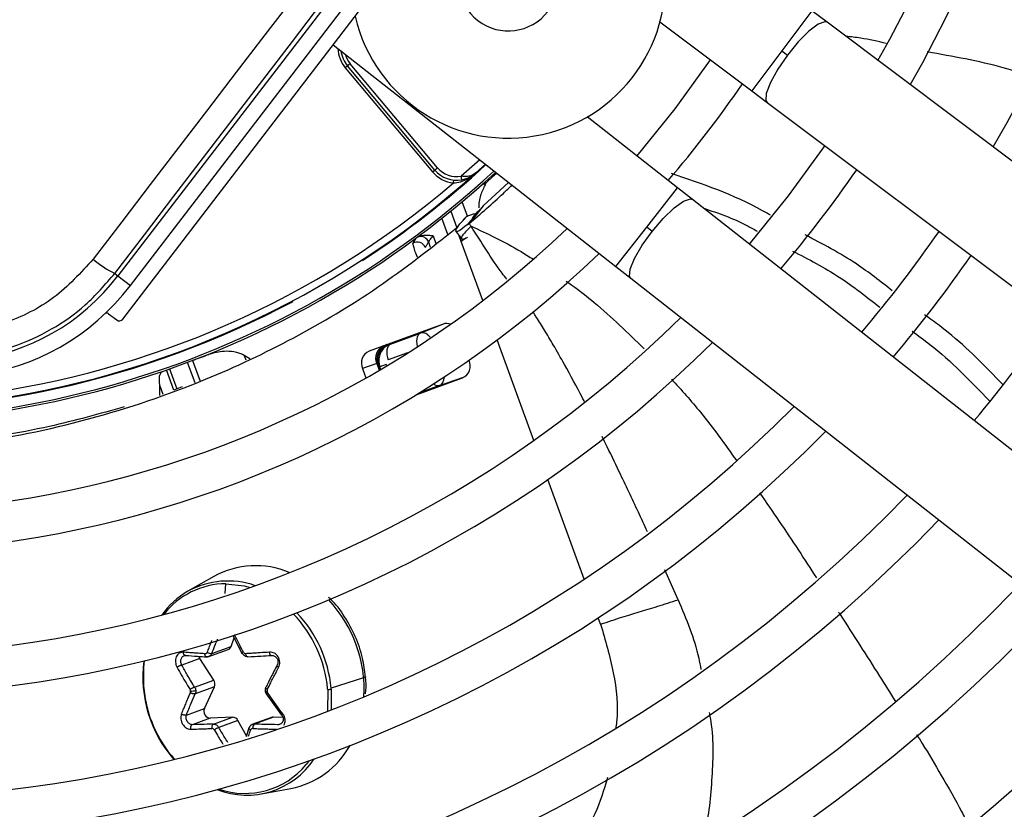
# Model space of a CAD drawing. Units: millimetres. Extents: x 5 to 414, y 3 to 291.
# Drawn here: x 163 to 168, y 236 to 240 of the extents above; entities that cross this region are included whole.
import ezdxf

# ---------------------------------------------------------------- set-up
doc = ezdxf.new("R2010")
doc.units = ezdxf.units.MM

msp = doc.modelspace()

# ---------------------------------------------------------------- linework, layer by layer
at = {"color": 7, "linetype": 'Continuous', "lineweight": 25}
for p, q in [((166.3478, 242.3325), (163.6692, 238.8418)), ((163.7279, 238.7967), (166.4065, 242.2875)), ((163.6915, 238.6398), (164.8441, 240.1419)), ((166.9779, 240.0243), (166.9069, 240.0775)), ((166.1982, 240.0259), (166.6268, 239.7043)), ((170.3213, 237.5154), (166.9779, 240.0243)), ((164.6737, 239.9197), (165.9921, 238.8853)), ((166.7669, 239.8909), (166.7927, 239.8715)), ((164.7401, 239.8207), (164.7299, 239.8121)), ((164.7529, 239.8314), (164.7401, 239.8207)), ((165.1475, 239.3353), (164.7401, 239.8207)), ((165.1602, 239.346), (164.7529, 239.8314)), ((164.7299, 239.8121), (165.1373, 239.3267)), ((166.6268, 239.7043), (166.6978, 239.651)), ((166.6978, 239.651), (170.0412, 237.1422)), ((166.2802, 239.2525), (165.8586, 239.5833)), ((165.3837, 239.3626), (165.3385, 239.3216)), ((165.1373, 239.3267), (165.1475, 239.3353)), ((165.2345, 239.2751), (165.2359, 239.2883)), ((165.3747, 239.2734), (165.3623, 239.2617)), ((165.492, 239.2777), (165.3724, 239.1679)), ((165.3741, 239.2729), (165.3785, 239.2679)), ((166.35, 239.1977), (166.2802, 239.2525)), ((165.2999, 239.1198), (165.2753, 239.1874)), ((169.6387, 236.6176), (166.35, 239.1977)), ((165.3685, 239.1628), (165.2988, 239.0795)), ((165.3724, 239.1679), (165.3401, 239.1266)), ((165.3401, 239.1266), (165.3082, 239.086)), ((166.1615, 239.049), (166.1361, 239.0689)), ((165.0595, 239.0168), (165.0454, 238.9946)), ((165.9921, 238.8853), (166.0619, 238.8306)), ((163.6545, 238.8531), (163.6692, 238.8418)), ((163.6692, 238.8418), (163.7279, 238.7967)), ((166.0619, 238.8306), (169.3506, 236.2504)), ((163.6254, 238.6653), (163.6635, 238.6361)), ((165.186, 238.6165), (164.8407, 238.4908)), ((165.1913, 238.6172), (165.0809, 238.575)), ((164.9402, 238.5238), (165.0809, 238.575)), ((164.2587, 238.4717), (164.2837, 238.4562)), ((165.3076, 238.4479), (165.3073, 238.4485)), ((164.8768, 238.433), (164.8104, 238.4088)), ((164.8104, 238.4088), (164.8261, 238.3656)), ((164.8768, 238.433), (164.8883, 238.4015)), ((164.8909, 238.4173), (164.8856, 238.4192)), ((164.8881, 238.4123), (164.8866, 238.4117)), ((164.9203, 238.428), (164.8909, 238.4173)), ((165.06, 238.2868), (165.2772, 238.3659)), ((165.17, 238.3301), (165.2814, 238.3686)), ((163.8643, 238.2833), (163.8648, 238.3283)), ((163.9687, 238.3241), (163.9297, 238.3089)), ((164.1162, 237.439), (163.9955, 237.3702)), ((164.2048, 237.1664), (164.2475, 237.0803)), ((164.1073, 237.0804), (164.1969, 237.113)), ((164.1969, 237.113), (164.2115, 237.1528)), ((164.0879, 237.0639), (164.183, 237.0986)), ((164.051, 237.0568), (163.9666, 237.0261)), ((164.1162, 236.9561), (164.051, 237.0568)), ((164.0265, 236.9235), (164.1162, 236.9561)), ((164.1191, 236.9246), (164.0295, 236.892)), ((164.0727, 236.824), (164.1191, 236.9246)), ((164.8154, 236.9668), (164.6636, 236.9189)), ((164.3607, 236.8913), (164.4315, 236.792)), ((164.664, 236.9144), (164.6639, 236.8172)), ((163.9883, 236.7932), (164.0727, 236.824)), ((164.0998, 236.7787), (164.0154, 236.748)), ((164.2037, 236.7835), (164.0998, 236.7787)), ((164.1141, 236.7509), (164.2037, 236.7835)), ((164.2291, 236.7677), (164.1395, 236.7351)), ((164.2684, 236.6968), (164.2291, 236.7677)), ((164.3859, 236.7822), (164.293, 236.7484)), ((164.3945, 236.7835), (164.3049, 236.7509)), ((164.4395, 236.7814), (164.3945, 236.7835)), ((164.2801, 236.733), (164.2667, 236.6914)), ((164.3394, 236.4254), (164.4761, 236.4502))]:
    msp.add_line(p, q, dxfattribs=at)
at = {"color": 8, "linetype": 'Continuous', "lineweight": 25}
for p, q in [((166.9069, 240.0775), (166.7669, 239.8909)), ((166.7669, 239.8909), (166.6268, 239.7043)), ((165.3572, 239.3835), (165.2707, 239.3062)), ((166.1361, 239.0689), (166.2802, 239.2525)), ((165.2222, 239.1434), (165.2507, 239.0651)), ((165.2081, 239.0348), (165.1807, 239.1101)), ((165.9921, 238.8853), (166.1361, 239.0689)), ((165.128, 238.9746), (165.1189, 238.9996)), ((165.1401, 239.0281), (165.1528, 238.9932)), ((165.2712, 239.0024), (165.2615, 239.029)), ((165.3716, 238.7265), (165.2712, 239.0024)), ((165.6091, 238.0739), (165.4384, 238.543)), ((164.9402, 238.5238), (164.9357, 238.5254)), ((164.0174, 238.4471), (164.0525, 238.3505)), ((164.2672, 238.4484), (164.2587, 238.4717)), ((165.0204, 238.482), (164.9304, 238.4492)), ((163.9297, 238.309), (163.8956, 238.4027)), ((163.9096, 238.4075), (163.9435, 238.3143)), ((164.0286, 238.3425), (163.9938, 238.4382)), ((164.8866, 238.4117), (164.8848, 238.411)), ((164.89, 238.4025), (164.8866, 238.4117)), ((164.8881, 238.4123), (164.8914, 238.4033)), ((164.8952, 238.4055), (164.8909, 238.4173)), ((164.9203, 238.428), (164.9226, 238.4218)), ((163.8648, 238.3283), (163.8791, 238.2891)), ((165.17, 238.3301), (165.073, 238.2948)), ((165.8445, 237.4273), (165.6752, 237.8923)), ((166.2824, 237.3311), (166.2205, 237.4698)), ((164.1697, 237.3595), (164.1729, 237.4054)), ((165.9211, 237.2168), (165.9101, 237.247)), ((164.6477, 236.912), (164.647, 236.8107)), ((164.4148, 236.748), (164.4316, 236.7541)), ((164.5613, 236.5803), (164.5471, 236.5621))]:
    msp.add_line(p, q, dxfattribs=at)
at = {"color": 7, "linetype": 'Continuous', "lineweight": 25, "flags": 128}
for points in [[(164.6217, 240.3144), (164.488, 240.14), (164.3543, 239.9656), (164.2206, 239.7912), (164.087, 239.6168), (163.9534, 239.4425), (163.8199, 239.2682), (163.6865, 239.0939), (163.5531, 238.9197)], [(163.6545, 238.8531), (163.7923, 239.0332), (163.9303, 239.2134), (164.0683, 239.3936), (164.2064, 239.5739), (164.3446, 239.7542), (164.4828, 239.9345), (164.6211, 240.1148), (164.7594, 240.2951)], [(166.433, 239.8497), (166.2678, 239.6209), (166.0895, 239.4021)], [(166.9668, 239.4492), (166.7967, 239.215), (166.6145, 238.9901)], [(165.1475, 239.3353), (165.1477, 239.3355), (165.1485, 239.3361), (165.1496, 239.3371), (165.1512, 239.3384), (165.1532, 239.34), (165.1554, 239.3419), (165.1578, 239.3439), (165.1602, 239.346)], [(165.4369, 239.3209), (165.4143, 239.3003), (165.3785, 239.2679)], [(165.2737, 239.2898), (165.2737, 239.2901), (165.2735, 239.2911), (165.2732, 239.2926), (165.2728, 239.2946), (165.2724, 239.2971), (165.2719, 239.2999), (165.2713, 239.303), (165.2707, 239.3062)], [(164.9402, 238.5238), (164.9343, 238.52), (164.9295, 238.5141), (164.926, 238.5062), (164.9239, 238.4966), (164.9233, 238.4857), (164.9242, 238.4739), (164.9266, 238.4616), (164.9304, 238.4492)], [(164.051, 237.0568), (164.0474, 237.0641), (164.0465, 237.0669)], [(164.0848, 237.0647), (164.083, 237.0644), (164.0812, 237.0648), (164.0795, 237.0659), (164.078, 237.0677), (164.0767, 237.0699), (164.0758, 237.0727), (164.0751, 237.0758), (164.0749, 237.0791)], [(164.2502, 237.0804), (164.2487, 237.0801), (164.2477, 237.0801), (164.2474, 237.0804), (164.2477, 237.0811), (164.2486, 237.082), (164.25, 237.0832), (164.252, 237.0846), (164.2544, 237.0862)], [(164.2756, 237.0647), (164.274, 237.0644), (164.2724, 237.0648), (164.2708, 237.0659), (164.2693, 237.0677), (164.2681, 237.0699), (164.267, 237.0727), (164.2662, 237.0758), (164.2657, 237.0791)], [(163.7893, 236.9208), (163.7894, 237.0156), (163.793, 237.046)]]:
    msp.add_lwpolyline(points, dxfattribs=at)
at = {"color": 8, "linetype": 'Continuous', "lineweight": 25, "flags": 128}
for points in [[(166.9779, 240.0243), (166.9679, 240.0273), (166.9365, 240.0162), (166.8933, 239.9836), (166.8433, 239.9333), (166.7927, 239.8715)], [(166.7927, 239.8715), (166.7475, 239.8056), (166.7132, 239.7436), (166.694, 239.6929), (166.6921, 239.6597), (166.6978, 239.651)], [(166.1615, 239.049), (166.2135, 239.1097), (166.2645, 239.1588), (166.3085, 239.1905), (166.3401, 239.201), (166.35, 239.1977)], [(166.0619, 238.8306), (166.0564, 238.8394), (166.059, 238.8726), (166.0793, 238.9228), (166.1149, 238.9841), (166.1615, 239.049)], [(165.0674, 238.5121), (165.0673, 238.5128), (165.0649, 238.5251), (165.064, 238.5369), (165.0646, 238.5478), (165.0667, 238.5574), (165.0702, 238.5653), (165.075, 238.5712), (165.0809, 238.575)], [(164.1729, 237.4054), (164.2574, 237.396), (164.2867, 237.3883)], [(164.8245, 236.9723), (164.8245, 236.9722), (164.8235, 236.9705), (164.8204, 236.9686), (164.8154, 236.9668)], [(164.3554, 236.9062), (164.3554, 236.906), (164.3561, 236.9055), (164.3575, 236.9051), (164.3594, 236.9049), (164.3619, 236.9047), (164.3648, 236.9047)], [(164.2801, 236.733), (164.2799, 236.7316), (164.2804, 236.73), (164.2816, 236.7283), (164.2833, 236.7266), (164.2855, 236.7249), (164.2882, 236.7233)]]:
    msp.add_lwpolyline(points, dxfattribs=at)
at = {"color": 7, "linetype": 'Continuous', "lineweight": 25}
for centre, radius in [((162.4491, 242.6844), 18.0032), ((162.4491, 242.551), 15.7667), ((162.4491, 242.551), 15.7333), ((162.4491, 242.551), 15.6133), ((162.4491, 242.551), 15.58)]:
    msp.add_circle(centre, radius, dxfattribs=at)
for centre, radius, start, end in [((162.4491, 242.551), 7.6667, 328.33299, 46.66701), ((162.4491, 242.551), 7.48, 328.46356, 46.53644), ((162.4491, 242.551), 7, 328.83142, 46.16858), ((162.4491, 242.551), 6.8133, 328.98855, 46.01145), ((162.4491, 242.551), 6.3333, 329.43537, 45.56463), ((162.4491, 242.551), 6.1467, 329.6281, 45.3719), ((162.4491, 242.551), 5.6667, 330.1824, 44.8176), ((162.4491, 242.551), 5.48, 330.4244, 44.5756), ((165.4903, 240.2174), 0.7333, 192.9788, 12.2157), ((165.4903, 240.2174), 0.2333, 142.5, 322.5), ((164.8423, 239.9064), 0.1333, 186.4785, 220), ((162.4491, 242.551), 5, 319.2424, 325.7576), ((162.4491, 242.551), 4.3333, 243.1808, 311.8192), ((162.4491, 242.551), 4.3933, 256.7661, 312.754), ((165.2496, 239.421), 0.1467, 220, 264.0776), ((165.2496, 239.421), 0.1333, 220, 280.409), ((165.2496, 239.421), 0.1167, 220, 280.4091), ((162.4491, 242.551), 5.6667, 319.5533, 325.4467), ((162.4491, 242.551), 4.3, 244.6273, 310.3727), ((162.4491, 242.551), 4.8133, 241.4434, 313.5566), ((162.4491, 242.551), 6.1467, 319.73541, 325.26459), ((165.0649, 238.9588), 0.0408, 21.9977, 118.5409), ((165.0809, 238.9838), 0.0412, 22.4586, 101.7064), ((162.4491, 242.551), 5, 241.1304, 313.8696), ((163.8573, 239.2721), 0.4655, 229.191, 244.1629), ((162.4491, 242.551), 6.3333, 319.79877, 325.20123), ((162.8552, 239.4664), 1.026, 232.5, 322.5), ((162.8552, 239.4664), 1.1, 232.5, 322.5), ((162.4491, 242.551), 4.3364, 266.9839, 298.0161), ((162.4491, 242.551), 5.48, 240.4244, 314.5756), ((163.6173, 238.6547), 0.0133, 52.4991, 133.1869), ((162.4491, 242.551), 6.8133, 319.94572, 325.05428), ((165.203, 238.5679), 0.0515, 69.3376, 109.2534), ((162.4491, 242.551), 5.6667, 240.1824, 314.8176), ((164.8671, 238.4344), 0.0622, 115.0878, 204.3131), ((164.9335, 238.4586), 0.0622, 115.0878, 204.3131), ((165.2509, 238.4223), 0.0622, 295.0878, 24.3131), ((163.2668, 237.8222), 1.7253, 19.9987, 20.2458), ((162.4491, 242.551), 6.1467, 239.6281, 315.3719), ((162.4491, 242.551), 6.3333, 239.43537, 315.56463), ((162.4491, 242.551), 6.8133, 238.98855, 316.01145), ((162.4491, 242.551), 7, 238.83142, 316.16858), ((164.3116, 237.0876), 0.4022, 67.0101, 119.0755), ((162.4491, 242.551), 7.48, 238.46356, 316.53644), ((164.1741, 237.0381), 0.3673, 90.185, 142.4582), ((164.1922, 237.0302), 0.3928, 120.0528, 144.3268), ((162.4491, 242.551), 7.6667, 238.33299, 316.66701), ((164.1745, 237.1206), 0.0237, 291.0017, 341.2207), ((164.1044, 237.1155), 0.0352, 236.3963, 274.6765), ((164.3698, 236.9711), 0.5846, 172.7162, 221.2703), ((162.4491, 242.551), 8.1467, 238.02483, 316.97517), ((164.0884, 236.9377), 0.0333, 336.9762, 33.6863), ((164.3516, 236.9688), 0.5643, 184.881, 185.3313), ((164.3645, 236.9696), 0.5772, 185.2949, 221.6349), ((163.9918, 236.9032), 0.0164, 5.3925, 31.73), ((164.01, 236.9859), 0.0812, 268.736, 285.7081), ((164.3796, 236.9061), 0.0149, 185.4364, 214.5444), ((164.0854, 236.8639), 0.5643, 4.881, 5.3313), ((164.6447, 236.9871), 0.0752, 272.2852, 284.8832), ((164.0895, 236.8654), 0.5766, 4.881, 5.3313), ((162.4491, 242.551), 8.3333, 237.91461, 317.08539), ((164.1018, 236.8106), 0.032, 155.3408, 266.5503), ((164.1254, 236.7359), 0.0187, 126.8632, 197.0716), ((164.2036, 236.7549), 0.0285, 26.6016, 89.7741), ((164.3193, 236.7349), 0.0215, 132.0834, 192.1892), ((164.3934, 236.7616), 0.0219, 87.2217, 109.9299), ((164.2359, 236.5417), 0.2161, 116.4783, 122.8017), ((164.3977, 236.8476), 0.405, 281.1555, 330.9951), ((162.4491, 242.551), 8.8133, 237.65271, 317.34729), ((164.2684, 236.8003), 0.3809, 248.8527, 326.2572), ((164.2609, 236.7991), 0.3716, 251.0424, 320.3759), ((162.4491, 242.551), 9, 237.55842, 317.44158)]:
    msp.add_arc(centre, radius, start, end, dxfattribs=at)
at = {"color": 8, "linetype": 'Continuous', "lineweight": 25}
for centre, radius, start, end in [((164.8423, 239.9064), 0.1467, 181.5462, 220), ((164.8423, 239.9064), 0.1167, 195.2423, 220), ((162.4491, 242.551), 4.3364, 302.9839, 312.6332), ((162.4491, 242.551), 4.3836, 256.7661, 312.7335), ((164.9591, 238.4468), 0.0831, 120.0441, 182.3024), ((164.9639, 238.4477), 0.0833, 117.7335, 199.9829), ((164.8727, 238.4435), 0.00331, 301.0301, 359.6212), ((165.1639, 238.36), 0.0305, 225.1184, 281.4462), ((164.1818, 237.0341), 0.3843, 70.5731, 119.0012), ((164.2036, 236.9109), 0.6143, 356.9993, 43.0469), ((164.0752, 236.8641), 0.5745, 5.2225, 44.0851), ((164.0773, 236.8647), 0.5888, 5.2823, 43.5146)]:
    msp.add_arc(centre, radius, start, end, dxfattribs=at)
at = {"color": 7, "linetype": 'Continuous', "lineweight": 25}
for centre, major_axis, ratio, start_param, end_param in [((163.6757, 238.652), (0.0159, -0.0122), 0.999962, 4.712389, 6.283185), ((164.9694, 238.4457), (0.0835, 0.0015), 0.997248, 2.24116, 3.471313), ((161.8524, 244.1029), (7.8413, 2.854), 0.725707, 4.724367, 4.733765), ((164.0746, 237.0925), (-0.0029, 0.0132), 0.829115, 2.908292, 4.039429), ((164.2645, 237.0925), (-0.0026, 0.0132), 0.875924, 1.892118, 3.023255), ((163.9971, 236.9049), (-0.0041, 0.0127), 0.812346, 3.876488, 4.442311), ((164.377, 236.905), (-0.0055, 0.0122), 0.89779, 0.637508, 1.203331), ((164.1096, 236.7173), (-0.0055, 0.0122), 0.81408, 4.836898, 5.968035), ((164.2995, 236.7173), (-0.0066, 0.0118), 0.846856, 5.801557, 6.932695)]:
    msp.add_ellipse(centre, major_axis=major_axis, ratio=ratio, start_param=start_param, end_param=end_param, dxfattribs=at)
at = {"color": 8, "linetype": 'Continuous', "lineweight": 25}
for centre, major_axis, ratio, start_param, end_param in [((164.9694, 238.4457), (0.0835, 0.0015), 0.997248, 1.910016, 2.24116), ((165.1419, 238.4086), (-0.0274, 0.0787), 0.540313, 3.156513, 4.033093)]:
    msp.add_ellipse(centre, major_axis=major_axis, ratio=ratio, start_param=start_param, end_param=end_param, dxfattribs=at)
at = {"color": 7, "linetype": 'Continuous', "lineweight": 25}
for points, knots in [([(167.2539, 239.9256), (167.2143, 239.9349), (167.152, 239.9495), (167.0884, 239.9563), (167.0652, 239.9587)], [0, 0, 0, 0, 0.635361, 1, 1, 1, 1]), ([(167.9318, 239.7739), (167.888, 239.7873), (167.7286, 239.8361), (167.5642, 239.8651), (167.4451, 239.8861)], [0, 0, 0, 0, 0.275236, 1, 1, 1, 1]), ([(165.3385, 239.3216), (165.3329, 239.3175), (165.3221, 239.3096), (165.3031, 239.3051), (165.2857, 239.3044), (165.2755, 239.3056), (165.2707, 239.3062)], [0, 0, 0, 0, 0.319809, 0.615513, 0.820857, 1, 1, 1, 1]), ([(165.2737, 239.2898), (165.2872, 239.2935), (165.3115, 239.3001), (165.3302, 239.315), (165.3385, 239.3216)], [0, 0, 0, 0, 0.55509, 1, 1, 1, 1]), ([(166.7146, 239.1242), (166.702, 239.1314), (166.5545, 239.2163), (166.3961, 239.2703), (166.2512, 239.3198)], [0, 0, 0, 0, 0.085057, 1, 1, 1, 1]), ([(165.3853, 239.2728), (165.3777, 239.2573), (165.3625, 239.2264), (165.3514, 239.186), (165.3526, 239.1606), (165.3527, 239.159)], [0, 0, 0, 0, 0.485033, 0.96774, 1, 1, 1, 1]), ([(165.3082, 239.086), (165.3624, 239.1323), (165.431, 239.191), (165.4944, 239.2523), (165.5078, 239.2653)], [0, 0, 0, 0, 0.788944, 1, 1, 1, 1]), ([(165.3375, 239.1257), (165.3393, 239.1292), (165.3413, 239.1332), (165.3234, 239.1282), (165.3153, 239.1255), (165.3072, 239.1226), (165.3007, 239.1201), (165.2974, 239.1188), (165.2958, 239.1182)], [0, 0, 0, 0, 0.676916, 0.787894, 0.873084, 0.940495, 0.970624, 1, 1, 1, 1]), ([(165.3595, 239.152), (165.3489, 239.1414), (165.3245, 239.1173), (165.321, 239.1067), (165.3255, 239.1117), (165.3274, 239.1137)], [0, 0, 0, 0, 0.31733, 0.725223, 1, 1, 1, 1]), ([(166.402, 239.1569), (166.4702, 239.1341), (166.5555, 239.1055), (166.6351, 239.0596), (166.6511, 239.0504)], [0, 0, 0, 0, 0.799642, 1, 1, 1, 1]), ([(165.2987, 239.0795), (165.2843, 239.0684), (165.2528, 239.0441), (165.2416, 239.0477), (165.2561, 239.076), (165.2852, 239.1066), (165.2921, 239.1142), (165.2947, 239.1172)], [0, 0, 0, 0, 0.154397, 0.338316, 0.577872, 0.838709, 1, 1, 1, 1]), ([(165.2959, 239.1185), (165.2957, 239.1185), (165.2953, 239.1183), (165.2905, 239.1137), (165.2832, 239.1057), (165.271, 239.0913), (165.2575, 239.0756), (165.2484, 239.065)], [0, 0, 0, 0, 0.22384, 0.422811, 0.579801, 0.716593, 1, 1, 1, 1]), ([(165.2988, 239.0795), (165.3005, 239.0807), (165.3035, 239.0829), (165.3068, 239.0851), (165.3082, 239.086)], [0, 0, 0, 0, 0.559983, 1, 1, 1, 1]), ([(165.3166, 239.0735), (165.3152, 239.0756), (165.3124, 239.0798), (165.3096, 239.0839), (165.3082, 239.086)], [0, 0, 0, 0, 0.500192, 1, 1, 1, 1]), ([(162.3795, 238.0208), (162.575, 238.0288), (162.9657, 238.0448), (163.5347, 238.1634), (164.0439, 238.3342), (164.4922, 238.5467), (164.8855, 238.7802), (165.1274, 238.97), (165.2484, 239.065)], [0, 0, 0, 0, 0.186908, 0.373474, 0.559864, 0.706381, 0.853041, 1, 1, 1, 1]), ([(165.2463, 239.0489), (165.2503, 239.0438), (165.2589, 239.0332), (165.2667, 239.0218), (165.2709, 239.0158)], [0, 0, 0, 0, 0.473363, 1, 1, 1, 1]), ([(165.0725, 239.0242), (165.0699, 239.0231), (165.0654, 239.021), (165.0613, 239.0182), (165.0595, 239.0169)], [0, 0, 0, 0, 0.5598916, 1, 1, 1, 1]), ([(165.1401, 239.0281), (165.1366, 239.0284), (165.1296, 239.0289), (165.1175, 239.0298), (165.1036, 239.0301), (165.0878, 239.0291), (165.0777, 239.0258), (165.0725, 239.0242)], [0, 0, 0, 0, 0.152757, 0.304592, 0.528186, 0.758521, 1, 1, 1, 1]), ([(165.1027, 238.974), (165.1058, 238.9787), (165.1112, 238.9871), (165.1166, 238.9958), (165.1189, 238.9996)], [0, 0, 0, 0, 0.560007, 1, 1, 1, 1]), ([(165.1189, 238.9996), (165.12, 239.0019), (165.1218, 239.0058), (165.1272, 239.0133), (165.133, 239.0203), (165.1377, 239.0255), (165.1401, 239.0281)], [0, 0, 0, 0, 0.336737, 0.556847, 0.778087, 1, 1, 1, 1]), ([(165.2726, 239.0171), (165.2723, 239.0163), (165.2703, 239.0104), (165.2823, 239.0142), (165.2912, 239.0178), (165.2928, 239.0184)], [0, 0, 0, 0, 0.112434, 0.841442, 1, 1, 1, 1]), ([(167.2823, 238.7719), (167.2271, 238.8153), (167.0988, 238.9163), (166.957, 238.9902), (166.8762, 239.0324)], [0, 0, 0, 0, 0.42961, 1, 1, 1, 1]), ([(166.8169, 238.9575), (166.8908, 238.9193), (167.0331, 238.8459), (167.1618, 238.7444), (167.2236, 238.6957)], [0, 0, 0, 0, 0.519474, 1, 1, 1, 1]), ([(163.5531, 238.9198), (163.4951, 238.856), (163.3793, 238.7287), (163.1446, 238.6119), (162.9077, 238.5671), (162.6868, 238.5852), (162.4912, 238.6451), (162.3789, 238.7202), (162.3226, 238.7578)], [0, 0, 0, 0, 0.186857, 0.373304, 0.559556, 0.706139, 0.852946, 1, 1, 1, 1]), ([(162.242, 238.6672), (162.2978, 238.6292), (162.407, 238.5549), (162.5948, 238.4867), (162.7893, 238.4541), (162.9878, 238.4609), (163.1813, 238.5058), (163.3606, 238.5876), (163.5243, 238.7021), (163.6104, 238.802), (163.6545, 238.8531)], [0, 0, 0, 0, 0.12784, 0.250034, 0.375934, 0.500148, 0.624313, 0.750154, 0.872251, 1, 1, 1, 1]), ([(167.7983, 238.3347), (167.7158, 238.42), (167.6008, 238.5388), (167.4696, 238.6332), (167.4326, 238.6598)], [0, 0, 0, 0, 0.718032, 1, 1, 1, 1]), ([(167.3751, 238.5834), (167.4029, 238.5633), (167.5329, 238.4696), (167.6466, 238.3513), (167.736, 238.2582)], [0, 0, 0, 0, 0.213878, 1, 1, 1, 1]), ([(164.0907, 238.4748), (164.091, 238.4749), (164.0919, 238.4753), (164.0953, 238.4766), (164.1221, 238.486), (164.1654, 238.4936), (164.2199, 238.4889), (164.2466, 238.4771), (164.2587, 238.4717)], [0, 0, 0, 0, 0.004681, 0.016914, 0.064386, 0.498928, 0.772709, 1, 1, 1, 1]), ([(164.876, 238.4434), (164.877, 238.4412), (164.8784, 238.4377), (164.8818, 238.4292), (164.884, 238.4234), (164.8851, 238.4203), (164.8856, 238.4192)], [0, 0, 0, 0, 0.4679158, 0.7299007, 0.9072073, 1, 1, 1, 1]), ([(163.8648, 238.3283), (163.8638, 238.3377), (163.8615, 238.3584), (163.8642, 238.3863), (163.8727, 238.3931), (163.8782, 238.3975)], [0, 0, 0, 0, 0.227459, 0.501521, 1, 1, 1, 1]), ([(163.6988, 238.2309), (163.5829, 238.1983), (163.3211, 238.1246), (162.9017, 238.0605), (162.5971, 238.0501), (162.4459, 238.045)], [0, 0, 0, 0, 0.285749, 0.64568, 1, 1, 1, 1]), ([(164.8231, 236.9722), (164.8198, 237.0009), (164.8123, 237.0646), (164.7791, 237.1603), (164.728, 237.2529), (164.6839, 237.3145), (164.6548, 237.3394), (164.6516, 237.3421)], [0, 0, 0, 0, 0.208498, 0.461698, 0.715215, 0.968947, 1, 1, 1, 1]), ([(165.9211, 237.2168), (165.9556, 237.2283), (166.0232, 237.2508), (166.1063, 237.2757), (166.1843, 237.2989), (166.2499, 237.3205), (166.2824, 237.3311)], [0, 0, 0, 0, 0.236604, 0.464285, 0.735307, 1, 1, 1, 1]), ([(163.9741, 237.0863), (163.9741, 237.0863), (163.9741, 237.0863), (163.9741, 237.0863), (163.9741, 237.0863), (163.9738, 237.0864), (163.9729, 237.0864), (163.9695, 237.0865), (163.9629, 237.0856), (163.9542, 237.0815), (163.9465, 237.074), (163.9409, 237.0641), (163.9377, 237.0526), (163.9372, 237.0399), (163.9393, 237.0268), (163.943, 237.0192), (163.9448, 237.0153)], [0, 0, 0, 0, 0.000023, 0.000185, 0.00062, 0.002243, 0.0085, 0.033053, 0.130067, 0.254274, 0.383927, 0.50094, 0.621819, 0.747509, 0.874201, 1, 1, 1, 1]), ([(163.9651, 237.0573), (163.9662, 237.0595), (163.9684, 237.0639), (163.9733, 237.0684), (163.979, 237.0713), (163.9831, 237.0713), (163.9853, 237.0713)], [0, 0, 0, 0, 0.244704, 0.498676, 0.732546, 1, 1, 1, 1]), ([(163.9709, 237.066), (163.9726, 237.0676), (163.976, 237.0707), (163.9801, 237.071), (163.9822, 237.0712)], [0, 0, 0, 0, 0.495262, 1, 1, 1, 1]), ([(164.0749, 237.0791), (164.0643, 237.0798), (164.0464, 237.0809), (164.021, 237.0827), (163.9979, 237.0844), (163.9823, 237.0857), (163.9741, 237.0863)], [0, 0, 0, 0, 0.307839, 0.521231, 0.75111, 1, 1, 1, 1]), ([(163.9853, 237.0713), (163.9839, 237.0712), (163.9819, 237.0709), (163.9793, 237.0725), (163.9775, 237.0743), (163.976, 237.0769), (163.9749, 237.0798), (163.9743, 237.083), (163.9742, 237.0853), (163.9741, 237.0863)], [0, 0, 0, 0, 0.234141, 0.362257, 0.494205, 0.626926, 0.75725, 0.882336, 1, 1, 1, 1]), ([(163.9853, 237.0713), (164.0034, 237.0699), (164.0359, 237.0675), (164.0699, 237.0655), (164.0848, 237.0647)], [0, 0, 0, 0, 0.5598174, 1, 1, 1, 1]), ([(164.1073, 237.0804), (164.1062, 237.0781), (164.104, 237.0733), (164.0985, 237.0682), (164.092, 237.065), (164.0872, 237.0648), (164.0848, 237.0647)], [0, 0, 0, 0, 0.250013, 0.500001, 0.749988, 1, 1, 1, 1]), ([(164.2756, 237.0647), (164.2731, 237.0648), (164.2682, 237.065), (164.261, 237.0682), (164.2547, 237.0733), (164.2517, 237.0781), (164.2502, 237.0804)], [0, 0, 0, 0, 0.250012, 0.499999, 0.749987, 1, 1, 1, 1]), ([(164.3761, 237.0863), (164.3617, 237.0853), (164.3392, 237.0837), (164.3095, 237.0818), (164.2869, 237.0804), (164.2726, 237.0795), (164.2657, 237.0791)], [0, 0, 0, 0, 0.38279, 0.603854, 0.808616, 1, 1, 1, 1]), ([(164.2756, 237.0647), (164.2957, 237.0658), (164.3315, 237.0678), (164.3684, 237.0702), (164.3847, 237.0713)], [0, 0, 0, 0, 0.560156, 1, 1, 1, 1]), ([(164.4186, 237.0153), (164.4203, 237.0193), (164.4237, 237.0271), (164.4247, 237.0402), (164.4226, 237.0529), (164.4174, 237.0645), (164.4096, 237.0743), (164.3996, 237.0817), (164.388, 237.0862), (164.38, 237.0863), (164.3761, 237.0863)], [0, 0, 0, 0, 0.129439, 0.255329, 0.382184, 0.502611, 0.623188, 0.748631, 0.874755, 1, 1, 1, 1]), ([(164.3847, 237.0713), (164.3838, 237.0712), (164.3825, 237.071), (164.3806, 237.0725), (164.3793, 237.0744), (164.3781, 237.077), (164.3768, 237.0808), (164.3764, 237.0842), (164.3761, 237.0863)], [0, 0, 0, 0, 0.238104, 0.367489, 0.5, 0.632511, 0.761896, 1, 1, 1, 1]), ([(164.3847, 237.0713), (164.3875, 237.0713), (164.3927, 237.0713), (164.4002, 237.0684), (164.4066, 237.0638), (164.4117, 237.0575), (164.415, 237.0499), (164.4161, 237.0419), (164.4153, 237.0336), (164.413, 237.0287), (164.4118, 237.0261)], [0, 0, 0, 0, 0.13379, 0.25066, 0.377698, 0.500005, 0.622361, 0.749349, 0.866285, 1, 1, 1, 1]), ([(163.9666, 237.0261), (163.9652, 237.0258), (163.963, 237.0253), (163.9591, 237.0238), (163.9559, 237.0224), (163.9527, 237.0207), (163.9487, 237.0183), (163.9463, 237.0165), (163.9448, 237.0153)], [0, 0, 0, 0, 0.238104, 0.367489, 0.5, 0.632511, 0.761896, 1, 1, 1, 1]), ([(164.0265, 236.9235), (164.015, 236.9426), (163.9943, 236.9766), (163.975, 237.011), (163.9666, 237.0261)], [0, 0, 0, 0, 0.560156, 1, 1, 1, 1]), ([(164.4118, 237.0261), (164.4018, 237.0069), (164.3841, 236.9725), (164.3675, 236.9385), (164.3602, 236.9235)], [0, 0, 0, 0, 0.559817, 1, 1, 1, 1]), ([(164.4118, 237.0261), (164.411, 237.0258), (164.4098, 237.0254), (164.4098, 237.0239), (164.4104, 237.0224), (164.4118, 237.0207), (164.4137, 237.0189), (164.416, 237.0171), (164.4178, 237.0159), (164.4186, 237.0153)], [0, 0, 0, 0, 0.2341411, 0.3622564, 0.4942048, 0.6269252, 0.7572492, 0.8823356, 1, 1, 1, 1]), ([(163.9448, 237.0153), (163.9521, 237.0023), (163.9637, 236.9819), (163.9801, 236.9539), (163.9931, 236.9324), (164.0017, 236.9184), (164.0058, 236.9118)], [0, 0, 0, 0, 0.3750754, 0.5905461, 0.8086998, 1, 1, 1, 1]), ([(164.366, 236.9118), (164.3713, 236.9224), (164.3803, 236.9406), (164.3932, 236.9665), (164.4055, 236.9903), (164.4141, 237.0066), (164.4186, 237.0153)], [0, 0, 0, 0, 0.310214, 0.530252, 0.748607, 1, 1, 1, 1]), ([(164.8242, 236.8924), (164.8262, 236.9129), (164.8288, 236.9394), (164.8242, 236.9661), (164.8231, 236.9722)], [0, 0, 0, 0, 0.772287, 1, 1, 1, 1]), ([(164.0071, 236.8977), (164.0025, 236.8873), (163.9947, 236.8695), (163.9841, 236.8445), (163.9745, 236.8217), (163.9684, 236.8063), (163.9651, 236.798)], [0, 0, 0, 0, 0.3102143, 0.5302515, 0.7486066, 1, 1, 1, 1]), ([(163.9883, 236.7932), (163.9956, 236.8115), (164.0087, 236.8441), (164.0231, 236.8774), (164.0295, 236.892)], [0, 0, 0, 0, 0.559817, 1, 1, 1, 1]), ([(164.0265, 236.9235), (164.0252, 236.9231), (164.0232, 236.9224), (164.0196, 236.9206), (164.0166, 236.919), (164.0135, 236.9172), (164.0097, 236.9148), (164.0073, 236.913), (164.0058, 236.9118)], [0, 0, 0, 0, 0.239004, 0.368386, 0.500677, 0.632868, 0.761961, 1, 1, 1, 1]), ([(164.0295, 236.892), (164.0282, 236.8916), (164.0262, 236.8911), (164.0224, 236.8914), (164.0192, 236.892), (164.0158, 236.8931), (164.0116, 236.8948), (164.0089, 236.8966), (164.0071, 236.8977)], [0, 0, 0, 0, 0.237366, 0.366259, 0.498379, 0.63074, 0.760321, 1, 1, 1, 1]), ([(164.0265, 236.9235), (164.0279, 236.921), (164.0307, 236.9161), (164.0315, 236.9105), (164.0319, 236.9077)], [0, 0, 0, 0, 0.506755, 1, 1, 1, 1]), ([(164.0319, 236.9077), (164.032, 236.905), (164.0322, 236.8994), (164.0304, 236.8945), (164.0295, 236.892)], [0, 0, 0, 0, 0.493244, 1, 1, 1, 1]), ([(164.3582, 236.922), (164.3572, 236.9195), (164.3552, 236.9145), (164.3553, 236.909), (164.3554, 236.9062)], [0, 0, 0, 0, 0.503058, 1, 1, 1, 1]), ([(164.3554, 236.9062), (164.3558, 236.9036), (164.3566, 236.8983), (164.3594, 236.8937), (164.3607, 236.8913)], [0, 0, 0, 0, 0.500549, 1, 1, 1, 1]), ([(164.3632, 236.892), (164.3617, 236.8945), (164.3589, 236.8994), (164.358, 236.905), (164.3576, 236.9077)], [0, 0, 0, 0, 0.506755, 1, 1, 1, 1]), ([(164.3602, 236.9235), (164.3594, 236.9231), (164.358, 236.9224), (164.3579, 236.9207), (164.3583, 236.9191), (164.3595, 236.9172), (164.3618, 236.9148), (164.3644, 236.913), (164.366, 236.9118)], [0, 0, 0, 0, 0.237366, 0.366259, 0.498379, 0.63074, 0.760321, 1, 1, 1, 1]), ([(164.3632, 236.892), (164.3623, 236.8916), (164.3609, 236.8911), (164.3606, 236.8914), (164.3609, 236.892), (164.3618, 236.8931), (164.3637, 236.8948), (164.3659, 236.8966), (164.3674, 236.8977)], [0, 0, 0, 0, 0.239004, 0.368386, 0.500677, 0.632868, 0.761961, 1, 1, 1, 1]), ([(164.4389, 236.798), (164.4297, 236.8103), (164.4152, 236.8297), (164.396, 236.8567), (164.3813, 236.8775), (164.3718, 236.8913), (164.3674, 236.8977)], [0, 0, 0, 0, 0.3750754, 0.5905461, 0.8086998, 1, 1, 1, 1]), ([(163.9651, 236.798), (163.9639, 236.7943), (163.9617, 236.7869), (163.962, 236.7742), (163.9649, 236.7618), (163.9704, 236.7503), (163.9779, 236.7404), (163.9871, 236.7327), (163.9974, 236.7277), (164.0042, 236.7272), (164.0077, 236.727)], [0, 0, 0, 0, 0.129439, 0.255329, 0.382184, 0.502611, 0.623188, 0.748631, 0.874755, 1, 1, 1, 1]), ([(163.9883, 236.7932), (163.9869, 236.7927), (163.9848, 236.792), (163.9809, 236.792), (163.9775, 236.7924), (163.974, 236.7934), (163.9707, 236.7947), (163.9676, 236.7962), (163.9659, 236.7974), (163.9651, 236.798)], [0, 0, 0, 0, 0.234141, 0.362256, 0.494205, 0.626925, 0.757249, 0.882336, 1, 1, 1, 1]), ([(164.0154, 236.748), (164.0132, 236.7482), (164.0091, 236.7486), (164.0028, 236.752), (163.9971, 236.7568), (163.9923, 236.7633), (163.9888, 236.7707), (163.9869, 236.7784), (163.9865, 236.7863), (163.9877, 236.7908), (163.9883, 236.7932)], [0, 0, 0, 0, 0.13379, 0.25066, 0.377698, 0.500005, 0.622361, 0.749349, 0.866285, 1, 1, 1, 1]), ([(164.4335, 236.7932), (164.4352, 236.7908), (164.4383, 236.7863), (164.4407, 236.7784), (164.441, 236.7707), (164.4392, 236.7633), (164.4353, 236.7568), (164.4297, 236.752), (164.4228, 236.7486), (164.4176, 236.7482), (164.4148, 236.748)], [0, 0, 0, 0, 0.133786, 0.250655, 0.377691, 0.499994, 0.622348, 0.749335, 0.866271, 1, 1, 1, 1]), ([(164.4335, 236.7932), (164.4328, 236.7927), (164.4316, 236.7919), (164.4314, 236.792), (164.4319, 236.7925), (164.433, 236.7934), (164.4351, 236.7951), (164.4374, 236.7969), (164.4389, 236.798)], [0, 0, 0, 0, 0.2381037, 0.3674892, 0.5, 0.6325108, 0.7618963, 1, 1, 1, 1]), ([(164.0154, 236.748), (164.0141, 236.7473), (164.0121, 236.7463), (164.0099, 236.7433), (164.0086, 236.7404), (164.0076, 236.7371), (164.007, 236.7326), (164.0074, 236.7292), (164.0077, 236.727)], [0, 0, 0, 0, 0.238104, 0.367489, 0.5, 0.632511, 0.761896, 1, 1, 1, 1]), ([(164.1141, 236.7509), (164.0953, 236.7502), (164.0616, 236.749), (164.0295, 236.7483), (164.0154, 236.748)], [0, 0, 0, 0, 0.5601558, 1, 1, 1, 1]), ([(164.1141, 236.7509), (164.1165, 236.7507), (164.1214, 236.7505), (164.1285, 236.7472), (164.1349, 236.7421), (164.138, 236.7375), (164.1395, 236.7351)], [0, 0, 0, 0, 0.250012, 0.499999, 0.749987, 1, 1, 1, 1]), ([(164.2938, 236.7485), (164.2923, 236.7476), (164.2892, 236.7459), (164.2853, 236.7422), (164.2821, 236.7379), (164.2808, 236.7346), (164.2801, 236.733)], [0, 0, 0, 0, 0.2504, 0.501557, 0.751948, 1, 1, 1, 1]), ([(164.2824, 236.7351), (164.2835, 236.7375), (164.2856, 236.7421), (164.291, 236.7472), (164.2975, 236.7505), (164.3024, 236.7507), (164.3049, 236.7509)], [0, 0, 0, 0, 0.250013, 0.500001, 0.749988, 1, 1, 1, 1]), ([(164.4148, 236.748), (164.394, 236.7484), (164.3568, 236.7491), (164.3208, 236.7503), (164.3049, 236.7509)], [0, 0, 0, 0, 0.5598174, 1, 1, 1, 1]), ([(164.0077, 236.727), (164.0201, 236.7273), (164.0397, 236.7278), (164.0666, 236.7287), (164.0874, 236.7296), (164.1009, 236.7301), (164.1074, 236.7304)], [0, 0, 0, 0, 0.38279, 0.603854, 0.808616, 1, 1, 1, 1]), ([(164.2983, 236.7304), (164.3095, 236.7299), (164.3285, 236.7292), (164.3563, 236.7283), (164.3821, 236.7276), (164.4002, 236.7272), (164.4096, 236.727)], [0, 0, 0, 0, 0.3078393, 0.5212309, 0.7511102, 1, 1, 1, 1])]:
    msp.add_open_spline(points, degree=3, knots=knots, dxfattribs=at)
at = {"color": 8, "linetype": 'Continuous', "lineweight": 25}
for points, knots in [([(165.2345, 239.2751), (165.2454, 239.2767), (165.2676, 239.2798), (165.2937, 239.2898), (165.3069, 239.2996), (165.3116, 239.3031)], [0, 0, 0, 0, 0.385969, 0.780903, 1, 1, 1, 1]), ([(165.3166, 239.0735), (165.3072, 239.0639), (165.2888, 239.0448), (165.2705, 239.0238), (165.2718, 239.0197), (165.2726, 239.0171)], [0, 0, 0, 0, 0.278355, 0.549445, 1, 1, 1, 1]), ([(165.3166, 239.0735), (165.3539, 239.0562), (165.4327, 239.0196), (165.5298, 238.9678), (165.5882, 238.931), (165.6073, 238.9189)], [0, 0, 0, 0, 0.377496, 0.796261, 1, 1, 1, 1]), ([(165.4843, 238.8258), (165.4766, 238.8351), (165.4422, 238.8764), (165.3898, 238.9603), (165.3408, 239.0361), (165.3166, 239.0735)], [0, 0, 0, 0, 0.127824, 0.569225, 1, 1, 1, 1]), ([(165.066, 238.9281), (165.0655, 238.9295), (165.0605, 238.9426), (165.054, 238.9616), (165.0468, 238.9844), (165.0459, 238.9911), (165.0454, 238.9946)], [0, 0, 0, 0, 0.036711, 0.335379, 0.658011, 1, 1, 1, 1]), ([(165.2995, 239.0211), (165.2977, 239.02), (165.2904, 239.0155), (165.2795, 239.008), (165.2712, 239.0024)], [0, 0, 0, 0, 0.240023, 1, 1, 1, 1]), ([(165.76, 238.8174), (165.7691, 238.811), (165.8142, 238.7798), (165.9402, 238.6802), (166.0482, 238.5755), (166.1244, 238.5017)], [0, 0, 0, 0, 0.069467, 0.344668, 1, 1, 1, 1]), ([(165.8464, 238.2532), (165.8431, 238.2597), (165.8128, 238.3188), (165.7642, 238.408), (165.7045, 238.513), (165.6611, 238.5863), (165.6313, 238.6337), (165.6131, 238.6616), (165.6074, 238.67), (165.605, 238.6735)], [0, 0, 0, 0, 0.044559, 0.406432, 0.623515, 0.790878, 0.936361, 0.973555, 1, 1, 1, 1]), ([(165.1251, 238.5552), (165.1216, 238.5593), (165.1126, 238.5699), (165.0964, 238.5771), (165.0861, 238.5757), (165.0809, 238.575)], [0, 0, 0, 0, 0.238905, 0.618375, 1, 1, 1, 1]), ([(164.8744, 238.4406), (164.8751, 238.4393), (164.8766, 238.4366), (164.8795, 238.43), (164.8817, 238.4245), (164.8826, 238.4224)], [0, 0, 0, 0, 0.386535, 0.770127, 1, 1, 1, 1]), ([(166.2516, 238.3602), (166.2977, 238.3093), (166.4069, 238.1886), (166.5014, 238.0555), (166.556, 237.9785)], [0, 0, 0, 0, 0.421829, 1, 1, 1, 1]), ([(166.1395, 237.6479), (166.1254, 237.6786), (166.0825, 237.7726), (166.0169, 237.9099), (165.9605, 238.0271), (165.9334, 238.0813), (165.9282, 238.0917)], [0, 0, 0, 0, 0.205145, 0.62879, 0.92857, 1, 1, 1, 1]), ([(166.6632, 237.8299), (166.7241, 237.7411), (166.8144, 237.6098), (166.9004, 237.4759), (166.9283, 237.4324)], [0, 0, 0, 0, 0.675265, 1, 1, 1, 1]), ([(166.2824, 237.3311), (166.3205, 237.2411), (166.366, 237.1338), (166.3857, 237.0236), (166.3889, 237.0059)], [0, 0, 0, 0, 0.8395672, 1, 1, 1, 1]), ([(167.031, 237.2737), (167.0334, 237.2699), (167.0979, 237.1704), (167.1871, 237.031), (167.2727, 236.8956), (167.2978, 236.8559)], [0, 0, 0, 0, 0.0269584, 0.7146239, 1, 1, 1, 1]), ([(165.9211, 237.2168), (165.943, 237.1421), (165.9869, 236.9927), (166.0049, 236.825), (165.9931, 236.7411), (165.9917, 236.7314)], [0, 0, 0, 0, 0.469318, 0.938571, 1, 1, 1, 1]), ([(164.2544, 237.0862), (164.2486, 237.0974), (164.2388, 237.1165), (164.2254, 237.1435), (164.2174, 237.1599), (164.2135, 237.1682), (164.2133, 237.1686)], [0, 0, 0, 0, 0.4079088, 0.6972865, 0.9852039, 1, 1, 1, 1]), ([(164.1062, 237.1402), (164.1048, 237.1366), (164.1003, 237.1256), (164.0932, 237.1076), (164.0877, 237.0932), (164.0849, 237.0862)], [0, 0, 0, 0, 0.1961596, 0.6100752, 1, 1, 1, 1]), ([(164.1073, 237.0804), (164.1121, 237.0925), (164.1199, 237.1125), (164.129, 237.1349), (164.1333, 237.1452), (164.1343, 237.1476)], [0, 0, 0, 0, 0.542181, 0.892845, 1, 1, 1, 1]), ([(163.9666, 237.0261), (163.9655, 237.0287), (163.9634, 237.0336), (163.9623, 237.0419), (163.9627, 237.05), (163.9643, 237.0549), (163.9651, 237.0573)], [0, 0, 0, 0, 0.267575, 0.501315, 0.75539, 1, 1, 1, 1]), ([(164.4434, 236.7459), (164.4445, 236.7475), (164.4475, 236.7523), (164.4497, 236.7622), (164.4495, 236.7745), (164.446, 236.7871), (164.4413, 236.7944), (164.4389, 236.798)], [0, 0, 0, 0, 0.1092746, 0.3250203, 0.549353, 0.7754728, 1, 1, 1, 1]), ([(166.4274, 236.8054), (166.429, 236.797), (166.4492, 236.6953), (166.442, 236.5041), (166.4271, 236.3096), (166.3947, 236.2181), (166.3905, 236.2061)], [0, 0, 0, 0, 0.039929, 0.486972, 0.932908, 1, 1, 1, 1]), ([(164.1188, 236.7233), (164.1252, 236.7124), (164.1361, 236.6937), (164.1493, 236.6719), (164.156, 236.6611), (164.1579, 236.6579)], [0, 0, 0, 0, 0.4989955, 0.8529917, 1, 1, 1, 1]), ([(164.1819, 236.6653), (164.1769, 236.6733), (164.1623, 236.6963), (164.1485, 236.7197), (164.1395, 236.7351)], [0, 0, 0, 0, 0.345372, 1, 1, 1, 1]), ([(164.2788, 236.6952), (164.2796, 236.6977), (164.2827, 236.7071), (164.2859, 236.7165), (164.2882, 236.7233)], [0, 0, 0, 0, 0.270906, 1, 1, 1, 1]), ([(167.3953, 236.7019), (167.404, 236.6882), (167.4439, 236.6256), (167.5144, 236.5063), (167.5868, 236.381), (167.6256, 236.3033), (167.6355, 236.2835)], [0, 0, 0, 0, 0.10071, 0.461769, 0.863132, 1, 1, 1, 1]), ([(165.9536, 236.5016), (165.9359, 236.4438), (165.8957, 236.3125), (165.781, 236.1414), (165.6263, 235.9918), (165.4993, 235.934), (165.4359, 235.9051)], [0, 0, 0, 0, 0.207869, 0.471929, 0.735944, 1, 1, 1, 1])]:
    msp.add_open_spline(points, degree=3, knots=knots, dxfattribs=at)

doc.saveas('drawing.dxf')
